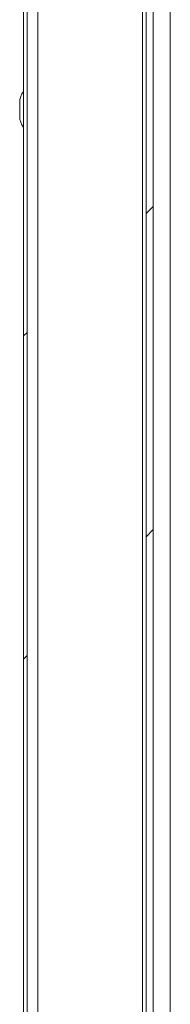
# Model space of a CAD drawing. Units: millimetres. Extents: x 209 to 54553, y -22 to 5718.
# Drawn here: x 50423 to 50464, y 4541 to 4814 of the extents above; entities that cross this region are included whole.
import ezdxf

# ---------------------------------------------------------------- set-up
doc = ezdxf.new("R2010")
doc.units = ezdxf.units.MM
pattern_1 = [(45, (46253.36, 825.48), (-134.704, 134.704), []), (45, (46343.16, 825.48), (-134.704, 134.704), [])]

msp = doc.modelspace()

# ---------------------------------------------------------------- hatches: boundary and pattern name
at = {"linetype": 'Continuous', "lineweight": 0}
h = msp.add_hatch(dxfattribs=at)
h.set_pattern_fill('ANSI32', scale=20, style=0)
h.set_pattern_definition(pattern_1)
h.paths.add_polyline_path([(50423.70871, 4225.41608), (50424.70871, 4225.41608), (50424.70871, 5025.0941), (50423.70871, 5025.0941)], flags=0)
h = msp.add_hatch(dxfattribs=at)
h.set_pattern_fill('ANSI32', scale=20, style=0)
h.set_pattern_definition(pattern_1)
h.paths.add_polyline_path([(50457.70774, 3118.39007), (50459.70774, 3118.39007), (50459.70774, 4974.39007), (50457.70774, 4974.39007)], flags=0)

# ---------------------------------------------------------------- linework, layer by layer
at = {"color": 8, "linetype": 'Continuous', "lineweight": 15}
for p, q in [((50427.70871, 4245.21884), (50427.70871, 5048.41608)), ((50456.70774, 4978.00349), (50456.70774, 4410.44548))]:
    msp.add_line(p, q, dxfattribs=at)
at = {"color": 7, "linetype": 'Continuous', "lineweight": 15}
for p, q in [((50423.70871, 5025.0941), (50423.70871, 4225.41608)), ((50424.70871, 5025.0941), (50424.70871, 4225.41608)), ((50457.70774, 3118.39007), (50457.70774, 4974.39007)), ((50459.70774, 3118.39007), (50459.70774, 4974.39007)), ((50464.42969, 4426.59008), (50464.42969, 4957.19007)), ((50422.68662, 4791.35974), (50422.68662, 4787.4204))]:
    msp.add_line(p, q, dxfattribs=at)
for centre, start, end in [((50427.68986, 4791.35974), 142.7227157, 180), ((50427.68986, 4787.4204), 180, 217.2772843)]:
    msp.add_arc(centre, 5.00324, start, end, dxfattribs=at)

doc.saveas('drawing.dxf')
